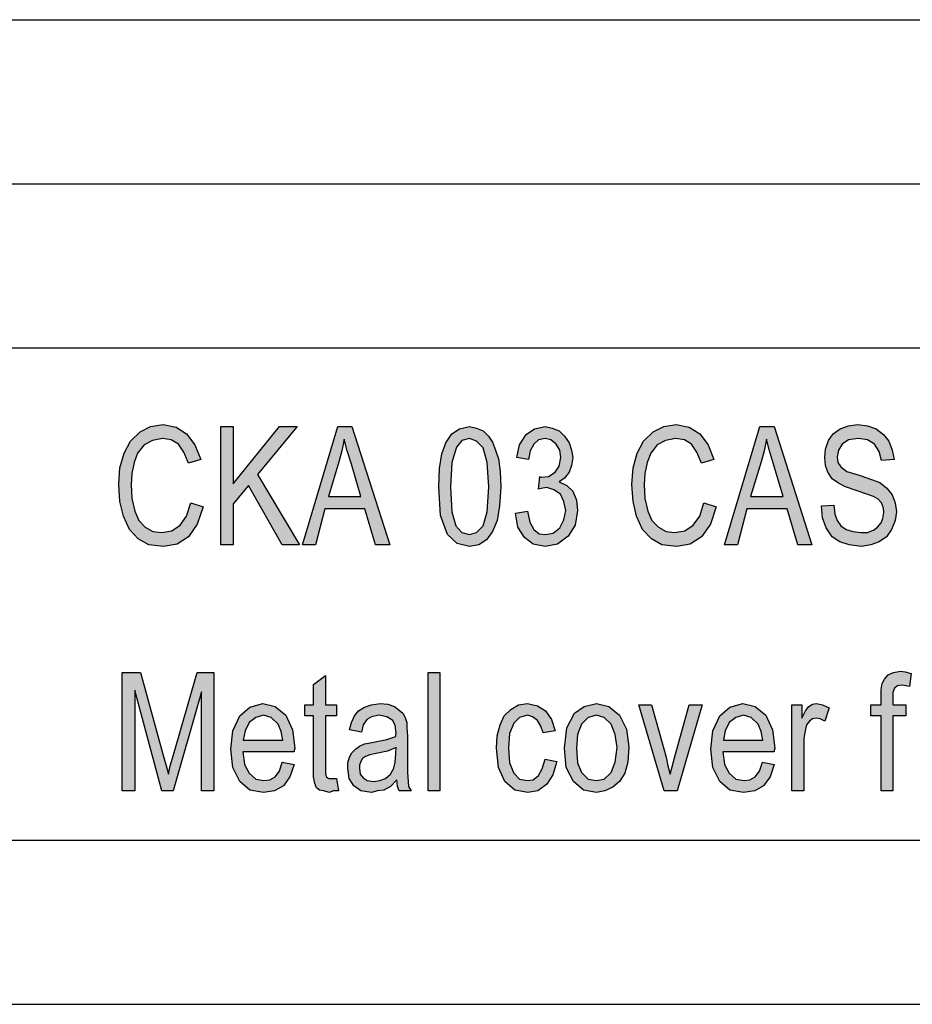
# Model space of a CAD drawing. Units: millimetres. Extents: x -1060 to -850, y 802 to 1099.
# Drawn here: x -1005 to -978, y 802 to 832 of the extents above; entities that cross this region are included whole.
import ezdxf

# ---------------------------------------------------------------- set-up
doc = ezdxf.new("R2010")
doc.units = ezdxf.units.MM
doc.layers.add('1', color=7, linetype='Continuous')

# ---------------------------------------------------------------- blocks, each defined once
blk = doc.blocks.new('_formato_A4', base_point=(-954.997, 950.149))
at = {"layer": '1', "linetype": 'Continuous'}
for points in [[(-1000.255, 816.923), (-999.877, 816.811), (-1000.057, 816.274), (-1000.327, 815.893), (-1000.669, 815.669), (-1001.083, 815.602), (-1001.533, 815.647), (-1001.857, 815.826), (-1002.127, 816.117), (-1002.307, 816.52), (-1002.415, 816.968), (-1002.451, 817.483), (-1002.415, 817.998), (-1002.289, 818.446), (-1002.091, 818.804), (-1001.803, 819.095), (-1001.479, 819.252), (-1001.101, 819.319), (-1000.705, 819.229), (-1000.381, 819.028), (-1000.129, 818.692), (-999.949, 818.244), (-1000.327, 818.132), (-1000.471, 818.468), (-1000.633, 818.714), (-1000.849, 818.849), (-1001.119, 818.893), (-1001.425, 818.826), (-1001.677, 818.692), (-1001.875, 818.446), (-1001.983, 818.155), (-1002.055, 817.819), (-1002.073, 817.483), (-1002.055, 817.058), (-1001.965, 816.677), (-1001.839, 816.386), (-1001.641, 816.184), (-1001.407, 816.05), (-1001.137, 816.028), (-1000.831, 816.072), (-1000.579, 816.252), (-1000.381, 816.52)], [(-984.613, 816.923), (-984.235, 816.811), (-984.415, 816.274), (-984.685, 815.893), (-985.027, 815.669), (-985.441, 815.602), (-985.891, 815.647), (-986.215, 815.826), (-986.485, 816.117), (-986.665, 816.52), (-986.773, 816.968), (-986.809, 817.483), (-986.773, 817.998), (-986.647, 818.446), (-986.449, 818.804), (-986.161, 819.095), (-985.837, 819.252), (-985.459, 819.319), (-985.063, 819.229), (-984.739, 819.028), (-984.487, 818.692), (-984.307, 818.244), (-984.685, 818.132), (-984.829, 818.468), (-984.991, 818.714), (-985.207, 818.849), (-985.477, 818.893), (-985.783, 818.826), (-986.035, 818.692), (-986.233, 818.446), (-986.341, 818.155), (-986.413, 817.819), (-986.431, 817.483), (-986.413, 817.058), (-986.323, 816.677), (-986.197, 816.386), (-985.999, 816.184), (-985.765, 816.05), (-985.495, 816.028), (-985.189, 816.072), (-984.937, 816.252), (-984.739, 816.52)], [(-981.031, 816.834), (-980.653, 816.856), (-980.617, 816.587), (-980.545, 816.386), (-980.437, 816.229), (-980.275, 816.117), (-980.077, 816.05), (-979.825, 816.028), (-979.627, 816.028), (-979.447, 816.095), (-979.321, 816.184), (-979.213, 816.319), (-979.159, 816.453), (-979.123, 816.632), (-979.141, 816.766), (-979.195, 816.923), (-979.303, 817.035), (-979.447, 817.125), (-979.645, 817.192), (-979.969, 817.304), (-980.293, 817.416), (-980.509, 817.528), (-980.707, 817.662), (-980.833, 817.863), (-980.905, 818.065), (-980.923, 818.311), (-980.905, 818.558), (-980.815, 818.826), (-980.671, 819.028), (-980.455, 819.184), (-980.203, 819.274), (-979.915, 819.319), (-979.627, 819.274), (-979.357, 819.184), (-979.141, 819.005), (-978.979, 818.804), (-978.871, 818.535), (-978.817, 818.244), (-979.195, 818.222), (-979.267, 818.49), (-979.411, 818.714), (-979.627, 818.849), (-979.897, 818.893), (-980.203, 818.849), (-980.401, 818.714), (-980.509, 818.535), (-980.545, 818.334), (-980.527, 818.155), (-980.437, 818.02), (-980.257, 817.886), (-979.879, 817.774), (-979.501, 817.64), (-979.249, 817.55), (-979.033, 817.371), (-978.871, 817.169), (-978.781, 816.923), (-978.745, 816.655), (-978.781, 816.386), (-978.889, 816.117), (-979.051, 815.893), (-979.267, 815.737), (-979.519, 815.647), (-979.807, 815.602), (-980.185, 815.647), (-980.473, 815.737), (-980.707, 815.893), (-980.887, 816.162), (-980.995, 816.475)], [(-999.337, 815.647), (-999.337, 819.252), (-998.959, 819.252), (-998.959, 817.505), (-997.555, 819.252), (-997.015, 819.252), (-998.221, 817.796), (-996.943, 815.647), (-997.465, 815.647), (-998.491, 817.461), (-998.959, 816.901), (-998.959, 815.647)], [(-990.355, 816.61), (-989.995, 816.677), (-989.923, 816.341), (-989.797, 816.117), (-989.635, 815.983), (-989.437, 815.961), (-989.203, 816.005), (-989.005, 816.162), (-988.879, 816.408), (-988.825, 816.699), (-988.879, 816.968), (-988.987, 817.192), (-989.185, 817.326), (-989.401, 817.393), (-989.527, 817.371), (-989.653, 817.349), (-989.617, 817.729), (-989.599, 817.707), (-989.563, 817.707), (-989.347, 817.729), (-989.149, 817.863), (-989.023, 818.043), (-988.969, 818.311), (-989.005, 818.535), (-989.113, 818.714), (-989.275, 818.849), (-989.455, 818.893), (-989.653, 818.849), (-989.797, 818.714), (-989.905, 818.513), (-989.959, 818.244), (-990.319, 818.311), (-990.229, 818.692), (-990.031, 819.005), (-989.779, 819.184), (-989.455, 819.252), (-989.239, 819.207), (-989.023, 819.117), (-988.861, 818.961), (-988.717, 818.759), (-988.645, 818.535), (-988.609, 818.311), (-988.645, 818.065), (-988.717, 817.863), (-988.861, 817.684), (-989.023, 817.572), (-988.789, 817.461), (-988.609, 817.281), (-988.501, 817.013), (-988.465, 816.699), (-988.537, 816.252), (-988.753, 815.916), (-989.077, 815.669), (-989.455, 815.602), (-989.815, 815.669), (-990.085, 815.871), (-990.283, 816.184)], [(-1002.343, 808.15), (-1002.343, 811.755), (-1001.785, 811.755), (-1001.083, 809.202), (-1000.993, 808.889), (-1000.939, 808.665), (-1000.885, 808.911), (-1000.777, 809.247), (-1000.057, 811.755), (-999.553, 811.755), (-999.553, 808.15), (-999.931, 808.15), (-999.931, 811.172), (-1000.795, 808.15), (-1001.137, 808.15), (-1001.965, 811.217), (-1001.965, 808.15)], [(-995.809, 808.531), (-995.755, 808.15), (-995.917, 808.15), (-996.025, 808.105), (-996.205, 808.15), (-996.331, 808.172), (-996.421, 808.24), (-996.475, 808.374), (-996.511, 808.575), (-996.511, 808.911), (-996.511, 810.434), (-996.781, 810.434), (-996.781, 810.769), (-996.511, 810.769), (-996.511, 811.396), (-996.151, 811.665), (-996.151, 810.769), (-995.809, 810.769), (-995.809, 810.434), (-996.151, 810.434), (-996.151, 808.889), (-996.151, 808.71), (-996.133, 808.62), (-996.115, 808.575), (-996.079, 808.553), (-996.043, 808.531), (-995.971, 808.531), (-995.917, 808.531)], [(-993.019, 808.15), (-993.019, 811.755), (-992.659, 811.755), (-992.659, 808.15)], [(-979.213, 808.15), (-979.213, 810.434), (-979.519, 810.434), (-979.519, 810.769), (-979.213, 810.769), (-979.213, 811.038), (-979.213, 811.24), (-979.177, 811.419), (-979.105, 811.553), (-978.997, 811.687), (-978.835, 811.755), (-978.619, 811.799), (-978.475, 811.777), (-978.295, 811.732), (-978.349, 811.329), (-978.457, 811.352), (-978.565, 811.374), (-978.709, 811.352), (-978.799, 811.284), (-978.853, 811.15), (-978.853, 810.993), (-978.853, 810.769), (-978.457, 810.769), (-978.457, 810.434), (-978.853, 810.434), (-978.853, 808.15)], [(-989.455, 809.113), (-989.095, 809.046), (-989.221, 808.643), (-989.401, 808.352), (-989.671, 808.15), (-989.977, 808.105), (-990.373, 808.172), (-990.679, 808.441), (-990.877, 808.866), (-990.931, 809.449), (-990.913, 809.829), (-990.823, 810.165), (-990.697, 810.434), (-990.499, 810.635), (-990.265, 810.769), (-989.995, 810.814), (-989.689, 810.747), (-989.437, 810.59), (-989.257, 810.322), (-989.149, 809.986), (-989.509, 809.919), (-989.581, 810.12), (-989.689, 810.299), (-989.833, 810.411), (-989.995, 810.456), (-990.229, 810.389), (-990.409, 810.21), (-990.535, 809.896), (-990.571, 809.449), (-990.535, 809.001), (-990.409, 808.687), (-990.229, 808.508), (-989.995, 808.464), (-989.815, 808.486), (-989.653, 808.62), (-989.545, 808.822)], [(-985.819, 808.15), (-986.593, 810.769), (-986.215, 810.769), (-985.765, 809.18), (-985.711, 808.911), (-985.639, 808.665), (-985.585, 808.889), (-985.513, 809.158), (-985.063, 810.769), (-984.667, 810.769), (-985.423, 808.15)], [(-981.931, 808.15), (-981.931, 810.769), (-981.625, 810.769), (-981.625, 810.366), (-981.517, 810.59), (-981.409, 810.725), (-981.301, 810.792), (-981.175, 810.814), (-980.995, 810.769), (-980.797, 810.68), (-980.923, 810.277), (-981.067, 810.344), (-981.193, 810.366), (-981.301, 810.344), (-981.391, 810.277), (-981.481, 810.165), (-981.517, 810.031), (-981.571, 809.762), (-981.571, 809.516), (-981.571, 808.15)]]:
    blk.add_hatch(color=7, dxfattribs=at).paths.add_polyline_path(points)
h = blk.add_hatch(color=7, dxfattribs=at)
h.paths.add_polyline_path([(-996.853, 815.647), (-995.773, 819.252), (-995.341, 819.252), (-994.189, 815.647), (-994.621, 815.647), (-994.945, 816.744), (-996.169, 816.744), (-996.457, 815.647)])
h.paths.add_polyline_path([(-996.061, 817.125), (-995.071, 817.125), (-995.359, 818.11), (-995.485, 818.513), (-995.575, 818.871), (-995.647, 818.513), (-995.737, 818.177)], flags=16)
h = blk.add_hatch(color=7, dxfattribs=at)
h.paths.add_polyline_path([(-992.695, 817.416), (-992.677, 817.975), (-992.605, 818.423), (-992.479, 818.759), (-992.299, 819.028), (-992.065, 819.184), (-991.759, 819.252), (-991.543, 819.207), (-991.345, 819.117), (-991.183, 818.961), (-991.057, 818.781), (-990.967, 818.535), (-990.877, 818.266), (-990.823, 817.886), (-990.805, 817.416), (-990.841, 816.834), (-990.913, 816.386), (-991.057, 816.05), (-991.237, 815.804), (-991.471, 815.647), (-991.759, 815.602), (-992.137, 815.692), (-992.425, 815.961), (-992.641, 816.543)])
h.paths.add_polyline_path([(-992.335, 817.416), (-992.299, 816.655), (-992.173, 816.229), (-991.993, 816.028), (-991.759, 815.961), (-991.543, 816.028), (-991.345, 816.229), (-991.219, 816.655), (-991.165, 817.416), (-991.219, 818.155), (-991.345, 818.602), (-991.543, 818.804), (-991.759, 818.893), (-991.993, 818.826), (-992.155, 818.625), (-992.299, 818.155)], flags=16)
h = blk.add_hatch(color=7, dxfattribs=at)
h.paths.add_polyline_path([(-983.983, 815.647), (-982.903, 819.252), (-982.471, 819.252), (-981.319, 815.647), (-981.751, 815.647), (-982.075, 816.744), (-983.299, 816.744), (-983.587, 815.647)])
h.paths.add_polyline_path([(-983.191, 817.125), (-982.201, 817.125), (-982.489, 818.11), (-982.615, 818.513), (-982.705, 818.871), (-982.777, 818.513), (-982.867, 818.177)], flags=16)
h = blk.add_hatch(color=7, dxfattribs=at)
h.paths.add_polyline_path([(-997.465, 809.023), (-997.105, 808.956), (-997.231, 808.575), (-997.429, 808.307), (-997.699, 808.15), (-998.041, 808.105), (-998.455, 808.172), (-998.761, 808.441), (-998.977, 808.866), (-999.031, 809.426), (-998.977, 809.986), (-998.761, 810.434), (-998.455, 810.702), (-998.059, 810.814), (-997.681, 810.725), (-997.357, 810.456), (-997.159, 810.008), (-997.087, 809.449), (-997.105, 809.381), (-997.105, 809.337), (-998.671, 809.337), (-998.617, 808.956), (-998.473, 808.687), (-998.275, 808.508), (-998.023, 808.464), (-997.843, 808.486), (-997.681, 808.575), (-997.555, 808.755)])
h.paths.add_polyline_path([(-998.653, 809.695), (-997.447, 809.695), (-997.501, 809.964), (-997.591, 810.187), (-997.807, 810.389), (-998.041, 810.456), (-998.275, 810.389), (-998.473, 810.232), (-998.599, 809.986)], flags=16)
h = blk.add_hatch(color=7, dxfattribs=at)
h.paths.add_polyline_path([(-993.973, 808.486), (-994.171, 808.284), (-994.369, 808.172), (-994.567, 808.15), (-994.747, 808.105), (-995.071, 808.15), (-995.287, 808.307), (-995.431, 808.531), (-995.467, 808.844), (-995.467, 809.001), (-995.413, 809.18), (-995.341, 809.314), (-995.233, 809.426), (-995.107, 809.516), (-994.963, 809.583), (-994.837, 809.605), (-994.639, 809.65), (-994.279, 809.717), (-994.009, 809.807), (-994.009, 809.874), (-993.991, 809.919), (-994.027, 810.143), (-994.099, 810.299), (-994.279, 810.411), (-994.513, 810.456), (-994.747, 810.411), (-994.891, 810.322), (-994.999, 810.165), (-995.053, 809.941), (-995.413, 810.008), (-995.359, 810.232), (-995.269, 810.434), (-995.143, 810.59), (-994.963, 810.702), (-994.747, 810.769), (-994.477, 810.814), (-994.243, 810.792), (-994.045, 810.725), (-993.901, 810.613), (-993.793, 810.523), (-993.721, 810.389), (-993.667, 810.232), (-993.667, 810.075), (-993.649, 809.829), (-993.649, 809.225), (-993.649, 808.71), (-993.631, 808.441), (-993.613, 808.284), (-993.541, 808.15), (-993.901, 808.15), (-993.955, 808.284)])
h.paths.add_polyline_path([(-993.991, 809.471), (-994.261, 809.359), (-994.603, 809.292), (-994.801, 809.247), (-994.927, 809.202), (-995.017, 809.135), (-995.071, 809.046), (-995.107, 808.934), (-995.107, 808.844), (-995.089, 808.665), (-994.999, 808.553), (-994.873, 808.464), (-994.675, 808.441), (-994.495, 808.464), (-994.315, 808.531), (-994.171, 808.665), (-994.063, 808.844), (-994.027, 809.023), (-994.009, 809.292)], flags=16)
h = blk.add_hatch(color=7, dxfattribs=at)
h.paths.add_polyline_path([(-988.861, 809.449), (-988.789, 810.075), (-988.555, 810.523), (-988.267, 810.725), (-987.889, 810.814), (-987.511, 810.725), (-987.187, 810.456), (-986.971, 810.031), (-986.899, 809.493), (-986.935, 809.023), (-987.025, 808.687), (-987.187, 808.441), (-987.385, 808.262), (-987.637, 808.15), (-987.889, 808.105), (-988.285, 808.172), (-988.591, 808.441), (-988.807, 808.866)])
h.paths.add_polyline_path([(-988.501, 809.449), (-988.465, 809.001), (-988.339, 808.71), (-988.141, 808.508), (-987.889, 808.464), (-987.655, 808.508), (-987.439, 808.71), (-987.313, 809.023), (-987.259, 809.471), (-987.313, 809.874), (-987.439, 810.187), (-987.655, 810.389), (-987.889, 810.456), (-988.141, 810.389), (-988.339, 810.187), (-988.465, 809.874)], flags=16)
h = blk.add_hatch(color=7, dxfattribs=at)
h.paths.add_polyline_path([(-982.831, 809.023), (-982.471, 808.956), (-982.597, 808.575), (-982.795, 808.307), (-983.065, 808.15), (-983.407, 808.105), (-983.821, 808.172), (-984.127, 808.441), (-984.343, 808.866), (-984.397, 809.426), (-984.343, 809.986), (-984.127, 810.434), (-983.821, 810.702), (-983.425, 810.814), (-983.047, 810.725), (-982.723, 810.456), (-982.525, 810.008), (-982.453, 809.449), (-982.471, 809.381), (-982.471, 809.337), (-984.037, 809.337), (-983.983, 808.956), (-983.839, 808.687), (-983.641, 808.508), (-983.389, 808.464), (-983.209, 808.486), (-983.047, 808.575), (-982.921, 808.755)])
h.paths.add_polyline_path([(-984.019, 809.695), (-982.813, 809.695), (-982.867, 809.964), (-982.957, 810.187), (-983.173, 810.389), (-983.407, 810.456), (-983.641, 810.389), (-983.839, 810.232), (-983.965, 809.986)], flags=16)
at = {"layer": '1', "color": 7, "linetype": 'Continuous'}
for p, q in [((-1038.997, 831.649), (-854.997, 831.649)), ((-1038.997, 826.649), (-854.997, 826.649)), ((-1038.997, 821.649), (-854.997, 821.649)), ((-1001.479, 819.252), (-1001.101, 819.319)), ((-1001.101, 819.319), (-1000.705, 819.229)), ((-985.837, 819.252), (-985.459, 819.319)), ((-985.459, 819.319), (-985.063, 819.229)), ((-980.203, 819.274), (-979.915, 819.319)), ((-979.915, 819.319), (-979.627, 819.274)), ((-1002.091, 818.804), (-1001.803, 819.095)), ((-1001.803, 819.095), (-1001.479, 819.252)), ((-1000.705, 819.229), (-1000.381, 819.028)), ((-1000.381, 819.028), (-1000.129, 818.692)), ((-999.337, 819.252), (-998.959, 819.252)), ((-999.337, 815.647), (-999.337, 819.252)), ((-998.959, 817.505), (-997.555, 819.252)), ((-998.959, 819.252), (-998.959, 817.505)), ((-997.015, 819.252), (-998.221, 817.796)), ((-997.555, 819.252), (-997.015, 819.252)), ((-996.853, 815.647), (-995.773, 819.252)), ((-995.773, 819.252), (-995.341, 819.252)), ((-995.341, 819.252), (-994.189, 815.647)), ((-992.479, 818.759), (-992.299, 819.028)), ((-992.299, 819.028), (-992.065, 819.184)), ((-992.065, 819.184), (-991.759, 819.252)), ((-991.759, 819.252), (-991.543, 819.207)), ((-991.543, 819.207), (-991.345, 819.117)), ((-991.345, 819.117), (-991.183, 818.961)), ((-990.229, 818.692), (-990.031, 819.005)), ((-990.031, 819.005), (-989.779, 819.184)), ((-989.779, 819.184), (-989.455, 819.252)), ((-989.455, 819.252), (-989.239, 819.207)), ((-989.239, 819.207), (-989.023, 819.117)), ((-989.023, 819.117), (-988.861, 818.961)), ((-986.449, 818.804), (-986.161, 819.095)), ((-986.161, 819.095), (-985.837, 819.252)), ((-985.063, 819.229), (-984.739, 819.028)), ((-984.739, 819.028), (-984.487, 818.692)), ((-983.983, 815.647), (-982.903, 819.252)), ((-982.903, 819.252), (-982.471, 819.252)), ((-982.471, 819.252), (-981.319, 815.647)), ((-980.815, 818.826), (-980.671, 819.028)), ((-980.671, 819.028), (-980.455, 819.184)), ((-980.455, 819.184), (-980.203, 819.274)), ((-979.627, 819.274), (-979.357, 819.184)), ((-979.357, 819.184), (-979.141, 819.005)), ((-979.141, 819.005), (-978.979, 818.804)), ((-1002.289, 818.446), (-1002.091, 818.804)), ((-1001.425, 818.826), (-1001.677, 818.692)), ((-1001.119, 818.893), (-1001.425, 818.826)), ((-1000.849, 818.849), (-1001.119, 818.893)), ((-1000.633, 818.714), (-1000.849, 818.849)), ((-1000.471, 818.468), (-1000.633, 818.714)), ((-995.575, 818.871), (-995.647, 818.513)), ((-995.485, 818.513), (-995.575, 818.871)), ((-992.605, 818.423), (-992.479, 818.759)), ((-991.993, 818.826), (-992.155, 818.625)), ((-991.759, 818.893), (-991.993, 818.826)), ((-991.543, 818.804), (-991.759, 818.893)), ((-991.345, 818.602), (-991.543, 818.804)), ((-991.183, 818.961), (-991.057, 818.781)), ((-991.057, 818.781), (-990.967, 818.535)), ((-989.797, 818.714), (-989.905, 818.513)), ((-989.653, 818.849), (-989.797, 818.714)), ((-989.455, 818.893), (-989.653, 818.849)), ((-989.275, 818.849), (-989.455, 818.893)), ((-989.113, 818.714), (-989.275, 818.849)), ((-989.005, 818.535), (-989.113, 818.714)), ((-988.861, 818.961), (-988.717, 818.759)), ((-988.717, 818.759), (-988.645, 818.535)), ((-986.647, 818.446), (-986.449, 818.804)), ((-985.783, 818.826), (-986.035, 818.692)), ((-985.477, 818.893), (-985.783, 818.826)), ((-985.207, 818.849), (-985.477, 818.893)), ((-984.991, 818.714), (-985.207, 818.849)), ((-984.829, 818.468), (-984.991, 818.714)), ((-982.705, 818.871), (-982.777, 818.513)), ((-982.615, 818.513), (-982.705, 818.871)), ((-980.905, 818.558), (-980.815, 818.826)), ((-980.401, 818.714), (-980.509, 818.535)), ((-980.203, 818.849), (-980.401, 818.714)), ((-979.897, 818.893), (-980.203, 818.849)), ((-979.627, 818.849), (-979.897, 818.893)), ((-979.411, 818.714), (-979.627, 818.849)), ((-979.267, 818.49), (-979.411, 818.714)), ((-978.979, 818.804), (-978.871, 818.535)), ((-1002.415, 817.998), (-1002.289, 818.446)), ((-1001.875, 818.446), (-1001.983, 818.155)), ((-1001.677, 818.692), (-1001.875, 818.446)), ((-1000.327, 818.132), (-1000.471, 818.468)), ((-1000.129, 818.692), (-999.949, 818.244)), ((-995.647, 818.513), (-995.737, 818.177)), ((-995.359, 818.11), (-995.485, 818.513)), ((-992.677, 817.975), (-992.605, 818.423)), ((-992.155, 818.625), (-992.299, 818.155)), ((-991.219, 818.155), (-991.345, 818.602)), ((-990.967, 818.535), (-990.877, 818.266)), ((-990.319, 818.311), (-990.229, 818.692)), ((-989.905, 818.513), (-989.959, 818.244)), ((-988.969, 818.311), (-989.005, 818.535)), ((-988.645, 818.535), (-988.609, 818.311)), ((-986.773, 817.998), (-986.647, 818.446)), ((-986.233, 818.446), (-986.341, 818.155)), ((-986.035, 818.692), (-986.233, 818.446)), ((-984.685, 818.132), (-984.829, 818.468)), ((-984.487, 818.692), (-984.307, 818.244)), ((-982.777, 818.513), (-982.867, 818.177)), ((-982.489, 818.11), (-982.615, 818.513)), ((-980.923, 818.311), (-980.905, 818.558)), ((-980.509, 818.535), (-980.545, 818.334)), ((-979.195, 818.222), (-979.267, 818.49)), ((-978.871, 818.535), (-978.817, 818.244)), ((-1001.983, 818.155), (-1002.055, 817.819)), ((-999.949, 818.244), (-1000.327, 818.132)), ((-995.737, 818.177), (-996.061, 817.125)), ((-995.071, 817.125), (-995.359, 818.11)), ((-992.299, 818.155), (-992.335, 817.416)), ((-991.165, 817.416), (-991.219, 818.155)), ((-990.877, 818.266), (-990.823, 817.886)), ((-989.959, 818.244), (-990.319, 818.311)), ((-989.023, 818.043), (-988.969, 818.311)), ((-988.609, 818.311), (-988.645, 818.065)), ((-986.341, 818.155), (-986.413, 817.819)), ((-984.307, 818.244), (-984.685, 818.132)), ((-982.867, 818.177), (-983.191, 817.125)), ((-982.201, 817.125), (-982.489, 818.11)), ((-980.905, 818.065), (-980.923, 818.311)), ((-980.545, 818.334), (-980.527, 818.155)), ((-980.527, 818.155), (-980.437, 818.02)), ((-978.817, 818.244), (-979.195, 818.222)), ((-1002.451, 817.483), (-1002.415, 817.998)), ((-1002.055, 817.819), (-1002.073, 817.483)), ((-992.695, 817.416), (-992.677, 817.975)), ((-990.823, 817.886), (-990.805, 817.416)), ((-989.347, 817.729), (-989.149, 817.863)), ((-989.149, 817.863), (-989.023, 818.043)), ((-988.717, 817.863), (-988.861, 817.684)), ((-988.645, 818.065), (-988.717, 817.863)), ((-986.809, 817.483), (-986.773, 817.998)), ((-986.413, 817.819), (-986.431, 817.483)), ((-980.833, 817.863), (-980.905, 818.065)), ((-980.707, 817.662), (-980.833, 817.863)), ((-980.437, 818.02), (-980.257, 817.886)), ((-980.257, 817.886), (-979.879, 817.774)), ((-998.221, 817.796), (-996.943, 815.647)), ((-989.653, 817.349), (-989.617, 817.729)), ((-989.617, 817.729), (-989.599, 817.707)), ((-989.599, 817.707), (-989.563, 817.707)), ((-989.563, 817.707), (-989.347, 817.729)), ((-988.861, 817.684), (-989.023, 817.572)), ((-989.023, 817.572), (-988.789, 817.461)), ((-980.509, 817.528), (-980.707, 817.662)), ((-980.293, 817.416), (-980.509, 817.528)), ((-979.879, 817.774), (-979.501, 817.64)), ((-979.501, 817.64), (-979.249, 817.55)), ((-979.249, 817.55), (-979.033, 817.371)), ((-1002.415, 816.968), (-1002.451, 817.483)), ((-1002.073, 817.483), (-1002.055, 817.058)), ((-998.491, 817.461), (-998.959, 816.901)), ((-997.465, 815.647), (-998.491, 817.461)), ((-992.641, 816.543), (-992.695, 817.416)), ((-992.335, 817.416), (-992.299, 816.655)), ((-991.219, 816.655), (-991.165, 817.416)), ((-990.805, 817.416), (-990.841, 816.834)), ((-989.527, 817.371), (-989.653, 817.349)), ((-989.401, 817.393), (-989.527, 817.371)), ((-989.185, 817.326), (-989.401, 817.393)), ((-988.987, 817.192), (-989.185, 817.326)), ((-988.789, 817.461), (-988.609, 817.281)), ((-988.609, 817.281), (-988.501, 817.013)), ((-986.773, 816.968), (-986.809, 817.483)), ((-986.431, 817.483), (-986.413, 817.058)), ((-979.969, 817.304), (-980.293, 817.416)), ((-979.645, 817.192), (-979.969, 817.304)), ((-979.033, 817.371), (-978.871, 817.169)), ((-1002.307, 816.52), (-1002.415, 816.968)), ((-1002.055, 817.058), (-1001.965, 816.677)), ((-1000.381, 816.52), (-1000.255, 816.923)), ((-1000.255, 816.923), (-999.877, 816.811)), ((-998.959, 816.901), (-998.959, 815.647)), ((-996.061, 817.125), (-995.071, 817.125)), ((-988.879, 816.968), (-988.987, 817.192)), ((-988.825, 816.699), (-988.879, 816.968)), ((-988.501, 817.013), (-988.465, 816.699)), ((-986.665, 816.52), (-986.773, 816.968)), ((-986.413, 817.058), (-986.323, 816.677)), ((-984.739, 816.52), (-984.613, 816.923)), ((-984.613, 816.923), (-984.235, 816.811)), ((-983.191, 817.125), (-982.201, 817.125)), ((-979.447, 817.125), (-979.645, 817.192)), ((-979.303, 817.035), (-979.447, 817.125)), ((-979.195, 816.923), (-979.303, 817.035)), ((-979.141, 816.766), (-979.195, 816.923)), ((-978.871, 817.169), (-978.781, 816.923)), ((-978.781, 816.923), (-978.745, 816.655)), ((-1001.965, 816.677), (-1001.839, 816.386)), ((-999.877, 816.811), (-1000.057, 816.274)), ((-996.169, 816.744), (-996.457, 815.647)), ((-994.945, 816.744), (-996.169, 816.744)), ((-994.621, 815.647), (-994.945, 816.744)), ((-992.299, 816.655), (-992.173, 816.229)), ((-991.345, 816.229), (-991.219, 816.655)), ((-990.841, 816.834), (-990.913, 816.386)), ((-990.355, 816.61), (-989.995, 816.677)), ((-990.283, 816.184), (-990.355, 816.61)), ((-989.995, 816.677), (-989.923, 816.341)), ((-988.879, 816.408), (-988.825, 816.699)), ((-988.465, 816.699), (-988.537, 816.252)), ((-986.323, 816.677), (-986.197, 816.386)), ((-984.235, 816.811), (-984.415, 816.274)), ((-983.299, 816.744), (-983.587, 815.647)), ((-982.075, 816.744), (-983.299, 816.744)), ((-981.751, 815.647), (-982.075, 816.744)), ((-981.031, 816.834), (-980.653, 816.856)), ((-980.995, 816.475), (-981.031, 816.834)), ((-980.653, 816.856), (-980.617, 816.587)), ((-979.159, 816.453), (-979.123, 816.632)), ((-979.123, 816.632), (-979.141, 816.766)), ((-978.745, 816.655), (-978.781, 816.386)), ((-1002.127, 816.117), (-1002.307, 816.52)), ((-1001.839, 816.386), (-1001.641, 816.184)), ((-1000.579, 816.252), (-1000.381, 816.52)), ((-992.425, 815.961), (-992.641, 816.543)), ((-990.913, 816.386), (-991.057, 816.05)), ((-989.923, 816.341), (-989.797, 816.117)), ((-989.005, 816.162), (-988.879, 816.408)), ((-986.485, 816.117), (-986.665, 816.52)), ((-986.197, 816.386), (-985.999, 816.184)), ((-984.937, 816.252), (-984.739, 816.52)), ((-980.887, 816.162), (-980.995, 816.475)), ((-980.617, 816.587), (-980.545, 816.386)), ((-980.545, 816.386), (-980.437, 816.229)), ((-979.321, 816.184), (-979.213, 816.319)), ((-979.213, 816.319), (-979.159, 816.453)), ((-978.781, 816.386), (-978.889, 816.117)), ((-1001.857, 815.826), (-1002.127, 816.117)), ((-1001.641, 816.184), (-1001.407, 816.05)), ((-1001.407, 816.05), (-1001.137, 816.028)), ((-1001.137, 816.028), (-1000.831, 816.072)), ((-1000.831, 816.072), (-1000.579, 816.252)), ((-1000.057, 816.274), (-1000.327, 815.893)), ((-992.173, 816.229), (-991.993, 816.028)), ((-991.993, 816.028), (-991.759, 815.961)), ((-991.759, 815.961), (-991.543, 816.028)), ((-991.543, 816.028), (-991.345, 816.229)), ((-991.057, 816.05), (-991.237, 815.804)), ((-990.085, 815.871), (-990.283, 816.184)), ((-989.797, 816.117), (-989.635, 815.983)), ((-989.437, 815.961), (-989.203, 816.005)), ((-989.203, 816.005), (-989.005, 816.162)), ((-988.537, 816.252), (-988.753, 815.916)), ((-986.215, 815.826), (-986.485, 816.117)), ((-985.999, 816.184), (-985.765, 816.05)), ((-985.765, 816.05), (-985.495, 816.028)), ((-985.495, 816.028), (-985.189, 816.072)), ((-985.189, 816.072), (-984.937, 816.252)), ((-984.415, 816.274), (-984.685, 815.893)), ((-980.707, 815.893), (-980.887, 816.162)), ((-980.437, 816.229), (-980.275, 816.117)), ((-980.275, 816.117), (-980.077, 816.05)), ((-980.077, 816.05), (-979.825, 816.028)), ((-979.825, 816.028), (-979.627, 816.028)), ((-979.627, 816.028), (-979.447, 816.095)), ((-979.447, 816.095), (-979.321, 816.184)), ((-978.889, 816.117), (-979.051, 815.893)), ((-1001.533, 815.647), (-1001.857, 815.826)), ((-1000.327, 815.893), (-1000.669, 815.669)), ((-992.137, 815.692), (-992.425, 815.961)), ((-991.237, 815.804), (-991.471, 815.647)), ((-989.815, 815.669), (-990.085, 815.871)), ((-989.635, 815.983), (-989.437, 815.961)), ((-988.753, 815.916), (-989.077, 815.669)), ((-985.891, 815.647), (-986.215, 815.826)), ((-984.685, 815.893), (-985.027, 815.669)), ((-980.473, 815.737), (-980.707, 815.893)), ((-980.185, 815.647), (-980.473, 815.737)), ((-979.267, 815.737), (-979.519, 815.647)), ((-979.051, 815.893), (-979.267, 815.737)), ((-1001.083, 815.602), (-1001.533, 815.647)), ((-1000.669, 815.669), (-1001.083, 815.602)), ((-998.959, 815.647), (-999.337, 815.647)), ((-996.943, 815.647), (-997.465, 815.647)), ((-996.457, 815.647), (-996.853, 815.647)), ((-994.189, 815.647), (-994.621, 815.647)), ((-991.759, 815.602), (-992.137, 815.692)), ((-991.471, 815.647), (-991.759, 815.602)), ((-989.455, 815.602), (-989.815, 815.669)), ((-989.077, 815.669), (-989.455, 815.602)), ((-985.441, 815.602), (-985.891, 815.647)), ((-985.027, 815.669), (-985.441, 815.602)), ((-983.587, 815.647), (-983.983, 815.647)), ((-981.319, 815.647), (-981.751, 815.647)), ((-979.807, 815.602), (-980.185, 815.647)), ((-979.519, 815.647), (-979.807, 815.602)), ((-1002.343, 811.755), (-1001.785, 811.755)), ((-1002.343, 808.15), (-1002.343, 811.755)), ((-1001.785, 811.755), (-1001.083, 809.202)), ((-1000.777, 809.247), (-1000.057, 811.755)), ((-1000.057, 811.755), (-999.553, 811.755)), ((-999.553, 811.755), (-999.553, 808.15)), ((-996.511, 811.396), (-996.151, 811.665)), ((-996.151, 811.665), (-996.151, 810.769)), ((-993.019, 811.755), (-992.659, 811.755)), ((-993.019, 808.15), (-993.019, 811.755)), ((-992.659, 811.755), (-992.659, 808.15)), ((-979.177, 811.419), (-979.105, 811.553)), ((-979.105, 811.553), (-978.997, 811.687)), ((-978.997, 811.687), (-978.835, 811.755)), ((-978.835, 811.755), (-978.619, 811.799)), ((-978.619, 811.799), (-978.475, 811.777)), ((-978.475, 811.777), (-978.295, 811.732)), ((-978.295, 811.732), (-978.349, 811.329)), ((-1001.965, 811.217), (-1001.965, 808.15)), ((-1001.137, 808.15), (-1001.965, 811.217)), ((-996.511, 810.769), (-996.511, 811.396)), ((-979.213, 811.24), (-979.177, 811.419)), ((-979.213, 811.038), (-979.213, 811.24)), ((-978.799, 811.284), (-978.853, 811.15)), ((-978.709, 811.352), (-978.799, 811.284)), ((-978.565, 811.374), (-978.709, 811.352)), ((-978.457, 811.352), (-978.565, 811.374)), ((-978.349, 811.329), (-978.457, 811.352)), ((-999.931, 811.172), (-1000.795, 808.15)), ((-999.931, 808.15), (-999.931, 811.172)), ((-979.213, 810.769), (-979.213, 811.038)), ((-978.853, 811.15), (-978.853, 810.993)), ((-978.853, 810.993), (-978.853, 810.769)), ((-998.761, 810.434), (-998.455, 810.702)), ((-998.455, 810.702), (-998.059, 810.814)), ((-998.059, 810.814), (-997.681, 810.725)), ((-997.681, 810.725), (-997.357, 810.456)), ((-996.781, 810.769), (-996.511, 810.769)), ((-996.781, 810.434), (-996.781, 810.769)), ((-996.151, 810.769), (-995.809, 810.769)), ((-995.809, 810.769), (-995.809, 810.434)), ((-995.143, 810.59), (-994.963, 810.702)), ((-994.963, 810.702), (-994.747, 810.769)), ((-994.747, 810.769), (-994.477, 810.814)), ((-994.477, 810.814), (-994.243, 810.792)), ((-994.243, 810.792), (-994.045, 810.725)), ((-994.045, 810.725), (-993.901, 810.613)), ((-993.901, 810.613), (-993.793, 810.523)), ((-990.697, 810.434), (-990.499, 810.635)), ((-990.499, 810.635), (-990.265, 810.769)), ((-990.265, 810.769), (-989.995, 810.814)), ((-989.995, 810.814), (-989.689, 810.747)), ((-989.689, 810.747), (-989.437, 810.59)), ((-988.555, 810.523), (-988.267, 810.725)), ((-988.267, 810.725), (-987.889, 810.814)), ((-987.889, 810.814), (-987.511, 810.725)), ((-987.511, 810.725), (-987.187, 810.456)), ((-986.593, 810.769), (-986.215, 810.769)), ((-985.819, 808.15), (-986.593, 810.769)), ((-986.215, 810.769), (-985.765, 809.18)), ((-985.513, 809.158), (-985.063, 810.769)), ((-984.667, 810.769), (-985.423, 808.15)), ((-985.063, 810.769), (-984.667, 810.769)), ((-984.127, 810.434), (-983.821, 810.702)), ((-983.821, 810.702), (-983.425, 810.814)), ((-983.425, 810.814), (-983.047, 810.725)), ((-983.047, 810.725), (-982.723, 810.456)), ((-981.931, 810.769), (-981.625, 810.769)), ((-981.931, 808.15), (-981.931, 810.769)), ((-981.625, 810.769), (-981.625, 810.366)), ((-981.517, 810.59), (-981.409, 810.725)), ((-981.409, 810.725), (-981.301, 810.792)), ((-981.301, 810.792), (-981.175, 810.814)), ((-981.175, 810.814), (-980.995, 810.769)), ((-980.995, 810.769), (-980.797, 810.68)), ((-980.797, 810.68), (-980.923, 810.277)), ((-979.519, 810.769), (-979.213, 810.769)), ((-979.519, 810.434), (-979.519, 810.769)), ((-978.853, 810.769), (-978.457, 810.769)), ((-978.457, 810.769), (-978.457, 810.434)), ((-998.977, 809.986), (-998.761, 810.434)), ((-998.275, 810.389), (-998.473, 810.232)), ((-998.041, 810.456), (-998.275, 810.389)), ((-997.807, 810.389), (-998.041, 810.456)), ((-997.591, 810.187), (-997.807, 810.389)), ((-997.357, 810.456), (-997.159, 810.008)), ((-996.511, 810.434), (-996.781, 810.434)), ((-996.511, 808.911), (-996.511, 810.434)), ((-996.151, 810.434), (-996.151, 808.889)), ((-995.809, 810.434), (-996.151, 810.434)), ((-995.359, 810.232), (-995.269, 810.434)), ((-995.269, 810.434), (-995.143, 810.59)), ((-994.891, 810.322), (-994.999, 810.165)), ((-994.747, 810.411), (-994.891, 810.322)), ((-994.513, 810.456), (-994.747, 810.411)), ((-994.279, 810.411), (-994.513, 810.456)), ((-994.099, 810.299), (-994.279, 810.411)), ((-993.793, 810.523), (-993.721, 810.389)), ((-993.721, 810.389), (-993.667, 810.232)), ((-990.823, 810.165), (-990.697, 810.434)), ((-990.229, 810.389), (-990.409, 810.21)), ((-989.995, 810.456), (-990.229, 810.389)), ((-989.833, 810.411), (-989.995, 810.456)), ((-989.689, 810.299), (-989.833, 810.411)), ((-989.437, 810.59), (-989.257, 810.322)), ((-989.257, 810.322), (-989.149, 809.986)), ((-988.789, 810.075), (-988.555, 810.523)), ((-988.141, 810.389), (-988.339, 810.187)), ((-987.889, 810.456), (-988.141, 810.389)), ((-987.655, 810.389), (-987.889, 810.456)), ((-987.439, 810.187), (-987.655, 810.389)), ((-987.187, 810.456), (-986.971, 810.031)), ((-984.343, 809.986), (-984.127, 810.434)), ((-983.641, 810.389), (-983.839, 810.232)), ((-983.407, 810.456), (-983.641, 810.389)), ((-983.173, 810.389), (-983.407, 810.456)), ((-982.957, 810.187), (-983.173, 810.389)), ((-982.723, 810.456), (-982.525, 810.008)), ((-981.625, 810.366), (-981.517, 810.59)), ((-981.301, 810.344), (-981.391, 810.277)), ((-981.193, 810.366), (-981.301, 810.344)), ((-981.067, 810.344), (-981.193, 810.366)), ((-980.923, 810.277), (-981.067, 810.344)), ((-979.213, 810.434), (-979.519, 810.434)), ((-979.213, 808.15), (-979.213, 810.434)), ((-978.853, 810.434), (-978.853, 808.15)), ((-978.457, 810.434), (-978.853, 810.434)), ((-998.473, 810.232), (-998.599, 809.986)), ((-997.501, 809.964), (-997.591, 810.187)), ((-997.159, 810.008), (-997.087, 809.449)), ((-995.413, 810.008), (-995.359, 810.232)), ((-995.053, 809.941), (-995.413, 810.008)), ((-994.999, 810.165), (-995.053, 809.941)), ((-994.027, 810.143), (-994.099, 810.299)), ((-993.991, 809.919), (-994.027, 810.143)), ((-993.667, 810.232), (-993.667, 810.075)), ((-993.667, 810.075), (-993.649, 809.829)), ((-990.913, 809.829), (-990.823, 810.165)), ((-990.409, 810.21), (-990.535, 809.896)), ((-989.581, 810.12), (-989.689, 810.299)), ((-989.509, 809.919), (-989.581, 810.12)), ((-988.861, 809.449), (-988.789, 810.075)), ((-988.339, 810.187), (-988.465, 809.874)), ((-987.313, 809.874), (-987.439, 810.187)), ((-986.971, 810.031), (-986.899, 809.493)), ((-983.839, 810.232), (-983.965, 809.986)), ((-982.867, 809.964), (-982.957, 810.187)), ((-982.525, 810.008), (-982.453, 809.449)), ((-981.517, 810.031), (-981.571, 809.762)), ((-981.481, 810.165), (-981.517, 810.031)), ((-981.391, 810.277), (-981.481, 810.165)), ((-999.031, 809.426), (-998.977, 809.986)), ((-998.599, 809.986), (-998.653, 809.695)), ((-997.447, 809.695), (-997.501, 809.964)), ((-994.639, 809.65), (-994.279, 809.717)), ((-994.279, 809.717), (-994.009, 809.807)), ((-994.009, 809.874), (-993.991, 809.919)), ((-994.009, 809.807), (-994.009, 809.874)), ((-993.649, 809.829), (-993.649, 809.225)), ((-990.931, 809.449), (-990.913, 809.829)), ((-990.535, 809.896), (-990.571, 809.449)), ((-989.149, 809.986), (-989.509, 809.919)), ((-988.465, 809.874), (-988.501, 809.449)), ((-987.259, 809.471), (-987.313, 809.874)), ((-984.397, 809.426), (-984.343, 809.986)), ((-983.965, 809.986), (-984.019, 809.695)), ((-982.813, 809.695), (-982.867, 809.964)), ((-981.571, 809.762), (-981.571, 809.516)), ((-998.977, 808.866), (-999.031, 809.426)), ((-998.653, 809.695), (-997.447, 809.695)), ((-997.087, 809.449), (-997.105, 809.381)), ((-995.341, 809.314), (-995.233, 809.426)), ((-995.233, 809.426), (-995.107, 809.516)), ((-995.107, 809.516), (-994.963, 809.583)), ((-994.963, 809.583), (-994.837, 809.605)), ((-994.837, 809.605), (-994.639, 809.65)), ((-993.991, 809.471), (-994.261, 809.359)), ((-994.009, 809.292), (-993.991, 809.471)), ((-990.877, 808.866), (-990.931, 809.449)), ((-990.571, 809.449), (-990.535, 809.001)), ((-988.807, 808.866), (-988.861, 809.449)), ((-988.501, 809.449), (-988.465, 809.001)), ((-987.313, 809.023), (-987.259, 809.471)), ((-986.899, 809.493), (-986.935, 809.023)), ((-984.343, 808.866), (-984.397, 809.426)), ((-984.019, 809.695), (-982.813, 809.695)), ((-982.453, 809.449), (-982.471, 809.381)), ((-981.571, 809.516), (-981.571, 808.15)), ((-1001.083, 809.202), (-1000.993, 808.889)), ((-1000.885, 808.911), (-1000.777, 809.247)), ((-998.671, 809.337), (-998.617, 808.956)), ((-997.105, 809.337), (-998.671, 809.337)), ((-997.105, 809.381), (-997.105, 809.337)), ((-995.467, 809.001), (-995.413, 809.18)), ((-995.413, 809.18), (-995.341, 809.314)), ((-995.017, 809.135), (-995.071, 809.046)), ((-994.927, 809.202), (-995.017, 809.135)), ((-994.801, 809.247), (-994.927, 809.202)), ((-994.603, 809.292), (-994.801, 809.247)), ((-994.261, 809.359), (-994.603, 809.292)), ((-994.027, 809.023), (-994.009, 809.292)), ((-993.649, 809.225), (-993.649, 808.71)), ((-989.545, 808.822), (-989.455, 809.113)), ((-989.455, 809.113), (-989.095, 809.046)), ((-985.765, 809.18), (-985.711, 808.911)), ((-985.585, 808.889), (-985.513, 809.158)), ((-984.037, 809.337), (-983.983, 808.956)), ((-982.471, 809.337), (-984.037, 809.337)), ((-982.471, 809.381), (-982.471, 809.337)), ((-1000.993, 808.889), (-1000.939, 808.665)), ((-1000.939, 808.665), (-1000.885, 808.911)), ((-998.761, 808.441), (-998.977, 808.866)), ((-998.617, 808.956), (-998.473, 808.687)), ((-997.555, 808.755), (-997.465, 809.023)), ((-997.465, 809.023), (-997.105, 808.956)), ((-997.105, 808.956), (-997.231, 808.575)), ((-996.511, 808.575), (-996.511, 808.911)), ((-996.151, 808.889), (-996.151, 808.71)), ((-995.467, 808.844), (-995.467, 809.001)), ((-995.431, 808.531), (-995.467, 808.844)), ((-995.071, 809.046), (-995.107, 808.934)), ((-995.107, 808.934), (-995.107, 808.844)), ((-995.107, 808.844), (-995.089, 808.665)), ((-994.171, 808.665), (-994.063, 808.844)), ((-994.063, 808.844), (-994.027, 809.023)), ((-990.679, 808.441), (-990.877, 808.866)), ((-990.535, 809.001), (-990.409, 808.687)), ((-989.653, 808.62), (-989.545, 808.822)), ((-989.095, 809.046), (-989.221, 808.643)), ((-988.591, 808.441), (-988.807, 808.866)), ((-988.465, 809.001), (-988.339, 808.71)), ((-987.439, 808.71), (-987.313, 809.023)), ((-986.935, 809.023), (-987.025, 808.687)), ((-985.711, 808.911), (-985.639, 808.665)), ((-985.639, 808.665), (-985.585, 808.889)), ((-984.127, 808.441), (-984.343, 808.866)), ((-983.983, 808.956), (-983.839, 808.687)), ((-982.921, 808.755), (-982.831, 809.023)), ((-982.831, 809.023), (-982.471, 808.956)), ((-982.471, 808.956), (-982.597, 808.575)), ((-998.473, 808.687), (-998.275, 808.508)), ((-998.275, 808.508), (-998.023, 808.464)), ((-997.843, 808.486), (-997.681, 808.575)), ((-997.681, 808.575), (-997.555, 808.755)), ((-997.231, 808.575), (-997.429, 808.307)), ((-996.475, 808.374), (-996.511, 808.575)), ((-996.151, 808.71), (-996.133, 808.62)), ((-996.133, 808.62), (-996.115, 808.575)), ((-996.115, 808.575), (-996.079, 808.553)), ((-996.079, 808.553), (-996.043, 808.531)), ((-996.043, 808.531), (-995.971, 808.531)), ((-995.971, 808.531), (-995.917, 808.531)), ((-995.917, 808.531), (-995.809, 808.531)), ((-995.809, 808.531), (-995.755, 808.15)), ((-995.287, 808.307), (-995.431, 808.531)), ((-995.089, 808.665), (-994.999, 808.553)), ((-994.999, 808.553), (-994.873, 808.464)), ((-994.495, 808.464), (-994.315, 808.531)), ((-994.315, 808.531), (-994.171, 808.665)), ((-993.649, 808.71), (-993.631, 808.441)), ((-990.409, 808.687), (-990.229, 808.508)), ((-990.229, 808.508), (-989.995, 808.464)), ((-989.815, 808.486), (-989.653, 808.62)), ((-989.221, 808.643), (-989.401, 808.352)), ((-988.339, 808.71), (-988.141, 808.508)), ((-988.141, 808.508), (-987.889, 808.464)), ((-987.889, 808.464), (-987.655, 808.508)), ((-987.655, 808.508), (-987.439, 808.71)), ((-987.025, 808.687), (-987.187, 808.441)), ((-983.839, 808.687), (-983.641, 808.508)), ((-983.641, 808.508), (-983.389, 808.464)), ((-983.209, 808.486), (-983.047, 808.575)), ((-983.047, 808.575), (-982.921, 808.755)), ((-982.597, 808.575), (-982.795, 808.307)), ((-998.455, 808.172), (-998.761, 808.441)), ((-998.023, 808.464), (-997.843, 808.486)), ((-997.429, 808.307), (-997.699, 808.15)), ((-996.421, 808.24), (-996.475, 808.374)), ((-996.331, 808.172), (-996.421, 808.24)), ((-995.071, 808.15), (-995.287, 808.307)), ((-994.873, 808.464), (-994.675, 808.441)), ((-994.675, 808.441), (-994.495, 808.464)), ((-994.171, 808.284), (-994.369, 808.172)), ((-993.973, 808.486), (-994.171, 808.284)), ((-993.955, 808.284), (-993.973, 808.486)), ((-993.901, 808.15), (-993.955, 808.284)), ((-993.631, 808.441), (-993.613, 808.284)), ((-993.613, 808.284), (-993.541, 808.15)), ((-990.373, 808.172), (-990.679, 808.441)), ((-989.995, 808.464), (-989.815, 808.486)), ((-989.401, 808.352), (-989.671, 808.15)), ((-988.285, 808.172), (-988.591, 808.441)), ((-987.385, 808.262), (-987.637, 808.15)), ((-987.187, 808.441), (-987.385, 808.262)), ((-983.821, 808.172), (-984.127, 808.441)), ((-983.389, 808.464), (-983.209, 808.486)), ((-982.795, 808.307), (-983.065, 808.15)), ((-1001.965, 808.15), (-1002.343, 808.15)), ((-1000.795, 808.15), (-1001.137, 808.15)), ((-999.553, 808.15), (-999.931, 808.15)), ((-998.041, 808.105), (-998.455, 808.172)), ((-997.699, 808.15), (-998.041, 808.105)), ((-996.205, 808.15), (-996.331, 808.172)), ((-996.025, 808.105), (-996.205, 808.15)), ((-995.917, 808.15), (-996.025, 808.105)), ((-995.755, 808.15), (-995.917, 808.15)), ((-994.747, 808.105), (-995.071, 808.15)), ((-994.567, 808.15), (-994.747, 808.105)), ((-994.369, 808.172), (-994.567, 808.15)), ((-993.541, 808.15), (-993.901, 808.15)), ((-992.659, 808.15), (-993.019, 808.15)), ((-989.977, 808.105), (-990.373, 808.172)), ((-989.671, 808.15), (-989.977, 808.105)), ((-987.889, 808.105), (-988.285, 808.172)), ((-987.637, 808.15), (-987.889, 808.105)), ((-985.423, 808.15), (-985.819, 808.15)), ((-983.407, 808.105), (-983.821, 808.172)), ((-983.065, 808.15), (-983.407, 808.105)), ((-981.571, 808.15), (-981.931, 808.15)), ((-978.853, 808.15), (-979.213, 808.15)), ((-1038.997, 806.649), (-854.997, 806.649)), ((-1059.997, 801.649), (-849.997, 801.649))]:
    blk.add_line(p, q, dxfattribs=at)
blk = doc.blocks.new('A4', base_point=(-135, 192.5))
at = {"layer": '1'}
blk.add_blockref('_formato_A4', (-954.997, 950.149), dxfattribs=at)
blk = doc.blocks.new('TOP', base_point=(-135, 192.5))
blk.add_blockref('A4', (-135, 192.5))

msp = doc.modelspace()

# ---------------------------------------------------------------- block references
msp.add_blockref('TOP', (-135, 192.5))

doc.saveas('drawing.dxf')
